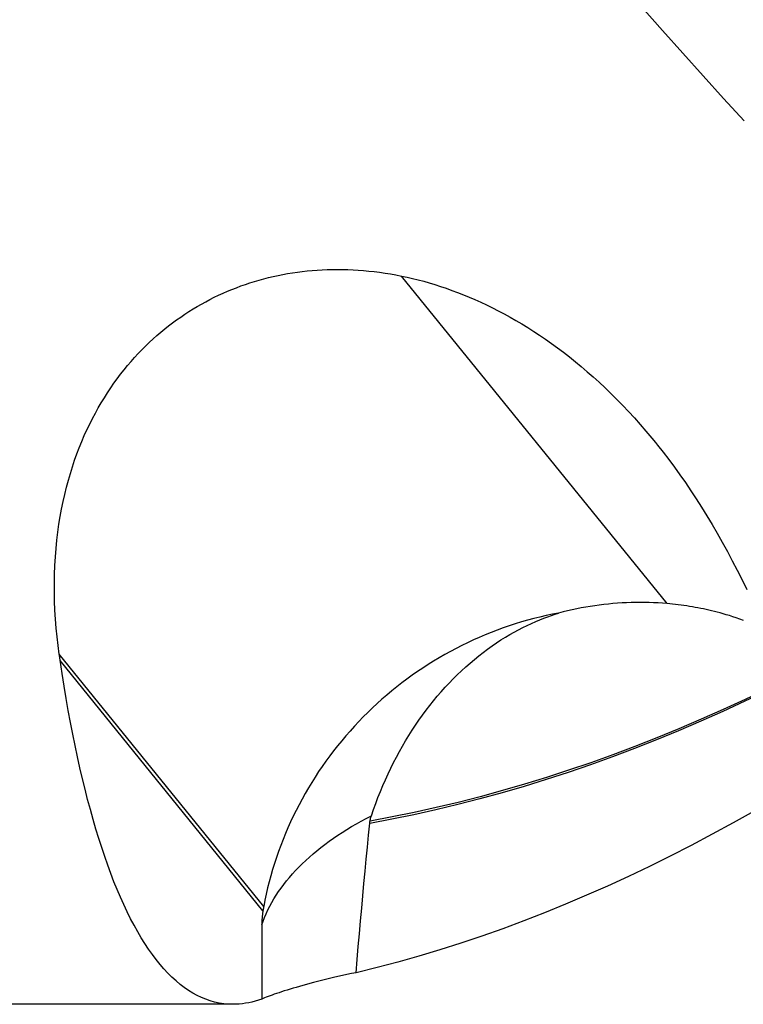
# Model space of a CAD drawing. Units: millimetres. Extents: x 0 to 594, y 0 to 420.
# Drawn here: x 340 to 352, y 199 to 215 of the extents above; entities that cross this region are included whole.
import ezdxf

# ---------------------------------------------------------------- set-up
doc = ezdxf.new("R2010")
doc.units = ezdxf.units.MM
doc.header["$LTSCALE"] = 32.67
doc.layers.add('607088992-000_CL', color=7, linetype='CONTINUOUS')

msp = doc.modelspace()

# ---------------------------------------------------------------- linework, layer by layer
at = {"layer": '607088992-000_CL', "color": 9, "linetype": 'CONTINUOUS'}
for p, q in [((350.4097, 205.4353), (345.967, 210.9168)), ((343.6611, 200.3665), (340.2387, 204.5892)), ((343.6485, 200.2933), (340.2543, 204.4811))]:
    msp.add_line(p, q, dxfattribs=at)
at = {"layer": '607088992-000_CL', "color": 7, "linetype": 'CONTINUOUS'}
for p, q in [((340.2422, 204.5642), (340.2387, 204.5892)), ((340.2477, 204.5257), (340.2422, 204.5642)), ((340.2531, 204.4888), (340.2477, 204.5257)), ((340.287, 204.267), (340.2531, 204.4888)), ((343.6595, 200.3575), (343.6564, 200.3401)), ((343.6611, 200.3665), (343.6595, 200.3575)), ((343.6509, 200.3079), (343.6485, 200.2933)), ((343.6535, 200.3235), (343.6509, 200.3079)), ((343.6564, 200.3401), (343.6535, 200.3235)), ((343.6279, 200.0577), (343.6279, 198.815)), ((343.147, 198.7304), (331.2345, 198.7304))]:
    msp.add_line(p, q, dxfattribs=at)
for points in [[(349.9901, 215.4132), (350.3317, 215.0273), (350.6734, 214.6442), (351.0151, 214.264), (351.3567, 213.8869), (351.6984, 213.5129)], [(340.2387, 204.5892), (340.2195, 204.7338), (340.2029, 204.8797), (340.1889, 205.0269), (340.1773, 205.1758), (340.1683, 205.3259), (340.1622, 205.476), (340.159, 205.626), (340.1588, 205.7758), (340.1614, 205.924), (340.1671, 206.0705), (340.1756, 206.2152), (340.1868, 206.357), (340.2006, 206.4953), (340.217, 206.6304), (340.2356, 206.7627), (340.2565, 206.8919), (340.2797, 207.0181), (340.305, 207.1418), (340.3323, 207.2631), (340.3617, 207.3818), (340.3929, 207.4981), (340.426, 207.6121), (340.461, 207.7236), (340.4976, 207.8328), (340.5359, 207.9396), (340.5758, 208.044), (340.6172, 208.1461), (340.6599, 208.2458), (340.7042, 208.3431), (340.7496, 208.4383), (340.7963, 208.5311), (340.8443, 208.6217), (340.8935, 208.7103), (340.9438, 208.7968), (340.9952, 208.8812), (341.0477, 208.9636), (341.1012, 209.044), (341.1557, 209.1223), (341.2111, 209.1988), (341.2674, 209.2734), (341.3246, 209.3461), (341.3827, 209.417), (341.4416, 209.4861), (341.5013, 209.5533), (341.5618, 209.6188), (341.6229, 209.6826), (341.6849, 209.7446), (341.7475, 209.805), (341.8109, 209.8638), (341.875, 209.9209), (341.9397, 209.9765), (342.005, 210.0304), (342.0709, 210.0828), (342.1375, 210.1336), (342.2046, 210.1829), (342.2724, 210.2307), (342.3407, 210.277), (342.4097, 210.3218), (342.4792, 210.3652), (342.5493, 210.4072), (342.6198, 210.4477), (342.6909, 210.4867), (342.7625, 210.5244), (342.8348, 210.5607), (342.9076, 210.5957), (342.9809, 210.6292), (343.0547, 210.6614), (343.1291, 210.6922), (343.204, 210.7217), (343.2793, 210.7498), (343.3552, 210.7765), (343.4315, 210.802), (343.5085, 210.826), (343.586, 210.8488), (343.664, 210.8702), (343.7425, 210.8903), (343.8215, 210.909), (343.901, 210.9264), (343.9811, 210.9424), (344.0616, 210.957), (344.1427, 210.9704), (344.2243, 210.9823), (344.3065, 210.9929), (344.3892, 211.0021), (344.4723, 211.0099), (344.556, 211.0163), (344.6401, 211.0213), (344.7248, 211.0248), (344.8101, 211.027), (344.8958, 211.0277), (344.9822, 211.0269), (345.069, 211.0246), (345.1564, 211.0209), (345.2443, 211.0156), (345.3327, 211.0089), (345.4216, 211.0005), (345.5112, 210.9906), (345.6013, 210.9791), (345.692, 210.966), (345.7831, 210.9512), (345.8748, 210.9348), (345.967, 210.9168)], [(345.967, 210.9168), (346.059, 210.8971), (346.1515, 210.8758), (346.2445, 210.8527), (346.3378, 210.8279), (346.4316, 210.8013), (346.5258, 210.7729), (346.6202, 210.7428), (346.7151, 210.7109), (346.8104, 210.677), (346.906, 210.6412), (347.0021, 210.6036), (347.0985, 210.564), (347.1953, 210.5224), (347.2924, 210.4788), (347.3898, 210.4331), (347.4875, 210.3854), (347.5855, 210.3356), (347.6838, 210.2837), (347.7824, 210.2295), (347.8812, 210.1732), (347.9802, 210.1147), (348.0794, 210.0539), (348.1787, 209.9909), (348.2781, 209.9255), (348.3777, 209.8577), (348.4774, 209.7877), (348.5771, 209.7152), (348.6768, 209.6403), (348.7765, 209.563), (348.8761, 209.4831), (348.9757, 209.4008), (349.0753, 209.3159), (349.1746, 209.2284), (349.2738, 209.1383), (349.3728, 209.0457), (349.4716, 208.9504), (349.5701, 208.8523), (349.6683, 208.7516), (349.7662, 208.6481), (349.8638, 208.5418), (349.9609, 208.4328), (350.0576, 208.3209), (350.1537, 208.2063), (350.2152, 208.1311)], [(350.2152, 208.1311), (350.2494, 208.0888), (350.3444, 207.9685), (350.4387, 207.8453), (350.5325, 207.7194), (350.6254, 207.5906), (350.7174, 207.4591), (350.8087, 207.3249), (350.8989, 207.1879), (350.9882, 207.0483), (351.0764, 206.9062), (351.1636, 206.7612), (351.2499, 206.6134), (351.3351, 206.4629), (351.4192, 206.3096), (351.5023, 206.1535), (351.5843, 205.9947), (351.6652, 205.8332), (351.7449, 205.669)], [(350.4097, 205.4353), (350.3352, 205.4412), (350.2606, 205.4461), (350.1857, 205.4498), (350.1106, 205.4525), (350.0351, 205.4541), (349.9596, 205.4546), (349.884, 205.4541), (349.8081, 205.4524), (349.7323, 205.4497), (349.7191, 205.4491)], [(349.7191, 205.4491), (349.6564, 205.4459), (349.5804, 205.4409), (349.5044, 205.4349), (349.4284, 205.4278), (349.3523, 205.4196), (349.2764, 205.4103), (349.2007, 205.4), (349.125, 205.3885), (349.0493, 205.376), (348.9738, 205.3624), (348.8984, 205.3477), (348.8227, 205.3319), (348.7469, 205.3149), (348.6713, 205.2969), (348.5961, 205.2778)], [(351.6892, 205.1553), (351.6266, 205.1774), (351.5663, 205.1978), (351.5085, 205.2165), (351.453, 205.2338), (351.3994, 205.2498), (351.3478, 205.2646), (351.2981, 205.2783), (351.2496, 205.2912), (351.2021, 205.3032), (351.1558, 205.3146), (351.1098, 205.3253), (351.0642, 205.3356), (351.0189, 205.3453), (350.9733, 205.3547), (350.9273, 205.3637), (350.881, 205.3723), (350.8344, 205.3805), (350.7875, 205.3883), (350.7403, 205.3958), (350.693, 205.4027), (350.6457, 205.4093), (350.5982, 205.4154), (350.5509, 205.4211), (350.5037, 205.4263), (350.4567, 205.431), (350.4097, 205.4353)], [(348.5961, 205.2778), (348.4912, 205.2574), (348.3868, 205.2351), (348.2826, 205.211), (348.1789, 205.185), (348.0755, 205.1573), (347.9726, 205.1277), (347.8702, 205.0962), (347.7682, 205.063), (347.6668, 205.028), (347.566, 204.9912), (347.4657, 204.9526), (347.3662, 204.9123), (347.2673, 204.8703), (347.1692, 204.8265), (347.0719, 204.7811), (346.9753, 204.7339), (346.8796, 204.6851), (346.7846, 204.6346), (346.6906, 204.5824), (346.5974, 204.5286), (346.5051, 204.4732), (346.4137, 204.4162), (346.3233, 204.3575), (346.234, 204.2973), (346.1457, 204.2356), (346.0584, 204.1724), (345.9723, 204.1076), (345.8874, 204.0414), (345.8036, 203.9738), (345.721, 203.9047), (345.6396, 203.8342), (345.5595, 203.7623), (345.4806, 203.6891), (345.403, 203.6145), (345.3267, 203.5385), (345.2518, 203.4613), (345.1782, 203.3828), (345.106, 203.3031), (345.0352, 203.2221), (344.9658, 203.1399), (344.8978, 203.0566), (344.8314, 202.9721), (344.7664, 202.8865), (344.703, 202.7998), (344.6411, 202.7121), (344.5808, 202.6233), (344.522, 202.5336), (344.4648, 202.4428), (344.4092, 202.351), (344.3552, 202.2583), (344.3029, 202.1646), (344.2522, 202.0702), (344.2033, 201.9749), (344.1561, 201.8789), (344.1106, 201.7822), (344.0669, 201.6849), (344.0249, 201.5867), (343.9846, 201.4879), (343.9461, 201.3885), (343.9094, 201.2884), (343.8745, 201.1877), (343.8414, 201.0865), (343.8101, 200.9848), (343.7806, 200.8827), (343.753, 200.7802), (343.7273, 200.6773), (343.7034, 200.574), (343.6813, 200.4704), (343.6611, 200.3665)], [(345.4627, 201.8858), (345.4981, 201.9884), (345.5349, 202.0901), (345.5733, 202.1909), (345.6131, 202.2908), (345.6543, 202.3897), (345.697, 202.4876), (345.7412, 202.5844), (345.7868, 202.6801), (345.8338, 202.7746), (345.8823, 202.8681), (345.9321, 202.9603), (345.9834, 203.0512), (346.0358, 203.1409), (346.0895, 203.2292), (346.1446, 203.3162), (346.201, 203.4019), (346.2587, 203.4861), (346.3177, 203.569), (346.3779, 203.6504), (346.4393, 203.7304), (346.5019, 203.8088), (346.5656, 203.8857), (346.6304, 203.9609), (346.6964, 204.0346), (346.7634, 204.1066), (346.8315, 204.1769), (346.9007, 204.2456), (346.9709, 204.3126), (347.0421, 204.3779), (347.1141, 204.4413), (347.1869, 204.5028), (347.2603, 204.5623), (347.334, 204.6196), (347.4081, 204.6747), (347.4824, 204.7277), (347.5567, 204.7783), (347.6309, 204.8268), (347.7051, 204.8731), (347.779, 204.9171), (347.8528, 204.9589), (347.9262, 204.9986), (347.9989, 205.0361), (348.071, 205.0715), (348.1424, 205.1049), (348.2124, 205.1359), (348.2809, 205.1646), (348.348, 205.1913), (348.4131, 205.2159), (348.476, 205.2383), (348.537, 205.259), (348.5961, 205.2778)], [(343.147, 198.7304), (343.0693, 198.7327), (342.9923, 198.7397), (342.916, 198.7514), (342.8404, 198.7677), (342.7656, 198.7887), (342.6914, 198.8143), (342.618, 198.8445), (342.5454, 198.8793), (342.4735, 198.9187), (342.4024, 198.9627), (342.332, 199.0113), (342.2625, 199.0645), (342.1938, 199.1222), (342.1258, 199.1844), (342.0587, 199.2512), (341.9924, 199.3224), (341.927, 199.3982), (341.8624, 199.4783), (341.7987, 199.563), (341.7358, 199.6521), (341.6738, 199.7455), (341.6127, 199.8434), (341.5524, 199.9457), (341.4931, 200.0522), (341.4347, 200.1631), (341.3772, 200.2783), (341.3206, 200.3978), (341.2649, 200.5216), (341.2102, 200.6495), (341.1564, 200.7817), (341.1035, 200.9181), (341.0516, 201.0586), (341.0007, 201.2032), (340.9507, 201.352), (340.9017, 201.5048), (340.8537, 201.6617), (340.8067, 201.8226), (340.7606, 201.9875), (340.7156, 202.1564), (340.6715, 202.3291), (340.6285, 202.5059), (340.5864, 202.6864), (340.5454, 202.8709), (340.5054, 203.0591), (340.4664, 203.2511), (340.4285, 203.4469), (340.3915, 203.6465), (340.3557, 203.8497), (340.3208, 204.0565), (340.287, 204.267)], [(352.1356, 202.1192), (351.8669, 201.9637), (351.5163, 201.7666), (351.1657, 201.5754), (350.8151, 201.3901), (350.4645, 201.2108), (350.1141, 201.0376), (349.7637, 200.8704), (349.4133, 200.7093), (349.063, 200.5542), (348.7126, 200.4054), (348.3621, 200.2626), (348.0116, 200.126), (347.6609, 199.9956), (347.3103, 199.8715), (346.9596, 199.7537), (346.609, 199.6421), (346.2584, 199.537), (345.9078, 199.4382), (345.5574, 199.3458), (345.2069, 199.2598)], [(345.4409, 201.7964), (345.4424, 201.8059), (345.4441, 201.8155), (345.4461, 201.8252), (345.4483, 201.8351), (345.4507, 201.8451), (345.4534, 201.8551), (345.4562, 201.8653), (345.4594, 201.8755), (345.4627, 201.8858)], [(345.4167, 201.5613), (345.4366, 201.7622), (345.437, 201.7662), (345.4375, 201.7703), (345.438, 201.7745), (345.4385, 201.7787), (345.439, 201.783), (345.4396, 201.7874), (345.4402, 201.7918), (345.4409, 201.7964)], [(345.2069, 199.2598), (345.2256, 199.4793), (345.2443, 199.6967), (345.2631, 199.912), (345.282, 200.1253), (345.301, 200.3366), (345.3201, 200.5458), (345.3393, 200.753), (345.3585, 200.9582), (345.3778, 201.1613), (345.3972, 201.3623), (345.4167, 201.5613)], [(343.6485, 200.2933), (343.6466, 200.2817), (343.6449, 200.27), (343.6432, 200.2583), (343.6416, 200.2466), (343.6401, 200.2349), (343.6387, 200.2232), (343.6373, 200.2115), (343.636, 200.1998), (343.6348, 200.1881), (343.6338, 200.1766), (343.6328, 200.1651), (343.6319, 200.1538), (343.631, 200.1425), (343.6303, 200.1314), (343.6297, 200.1204), (343.6292, 200.1095), (343.6287, 200.0988), (343.6284, 200.0882), (343.6281, 200.0779), (343.628, 200.0677), (343.6279, 200.0577)], [(345.2069, 199.2598), (345.1288, 199.2432), (345.0522, 199.2266), (344.9771, 199.21), (344.9036, 199.1933), (344.8317, 199.1766), (344.7614, 199.1599), (344.6927, 199.1433), (344.6257, 199.1267), (344.5604, 199.1102), (344.4968, 199.0937), (344.4349, 199.0774), (344.3748, 199.0612), (344.3165, 199.0452), (344.2601, 199.0293), (344.2055, 199.0136), (344.1528, 198.9982), (344.102, 198.9829), (344.0531, 198.9679), (344.0062, 198.9532), (343.9613, 198.9388), (343.9184, 198.9247), (343.8775, 198.9109), (343.8388, 198.8975), (343.8021, 198.8844), (343.7676, 198.8718), (343.7352, 198.8595), (343.705, 198.8477), (343.6771, 198.8363), (343.6514, 198.8254), (343.6279, 198.815)], [(343.6279, 198.815), (343.5734, 198.7973), (343.5191, 198.7816), (343.4651, 198.768), (343.4114, 198.7565), (343.3579, 198.7471), (343.3048, 198.7398), (343.2519, 198.7346), (343.1993, 198.7314), (343.147, 198.7304)]]:
    msp.add_lwpolyline(points, dxfattribs=at)
at = {"layer": '607088992-000_CL', "color": 9, "linetype": 'CONTINUOUS'}
for points in [[(351.9509, 203.9148), (351.7116, 203.8007), (351.3424, 203.6306), (350.9732, 203.4665), (350.604, 203.3086), (350.2349, 203.1569), (349.8657, 203.0113), (349.4964, 202.8719), (349.1271, 202.7387), (348.7577, 202.6119), (348.3883, 202.4913), (348.0189, 202.3771), (347.6496, 202.2693), (347.2803, 202.1679), (346.9111, 202.073), (346.5421, 201.9845), (346.1733, 201.9025), (345.8046, 201.8271), (345.4362, 201.7582)], [(351.9502, 203.9436), (351.7173, 203.8328), (351.3481, 203.6631), (350.9789, 203.4995), (350.6096, 203.342), (350.2404, 203.1906), (349.8711, 203.0454), (349.5018, 202.9063), (349.1324, 202.7736), (348.763, 202.6471), (348.3935, 202.5269), (348.024, 202.413), (347.6546, 202.3055), (347.2853, 202.2045), (346.916, 202.1099), (346.547, 202.0217), (346.1781, 201.9401), (345.8094, 201.865), (345.4409, 201.7964)], [(343.6279, 200.0577), (343.6506, 200.1209), (343.6755, 200.1839), (343.7026, 200.2465), (343.7319, 200.3089), (343.7633, 200.371), (343.797, 200.4326), (343.8328, 200.494), (343.8708, 200.5549), (343.9109, 200.6154), (343.9531, 200.6755), (343.9974, 200.7351), (344.0438, 200.7942), (344.0923, 200.8528), (344.1428, 200.9109), (344.1954, 200.9684), (344.2499, 201.0253), (344.3065, 201.0817), (344.365, 201.1374), (344.4255, 201.1925), (344.4879, 201.247), (344.5522, 201.3007), (344.6184, 201.3538), (344.6864, 201.4061), (344.7563, 201.4577), (344.828, 201.5086), (344.9014, 201.5587), (344.9766, 201.6079), (345.0535, 201.6564), (345.1321, 201.704), (345.2123, 201.7508), (345.2942, 201.7967), (345.3777, 201.8417), (345.4627, 201.8858)]]:
    msp.add_lwpolyline(points, dxfattribs=at)

doc.saveas('drawing.dxf')
